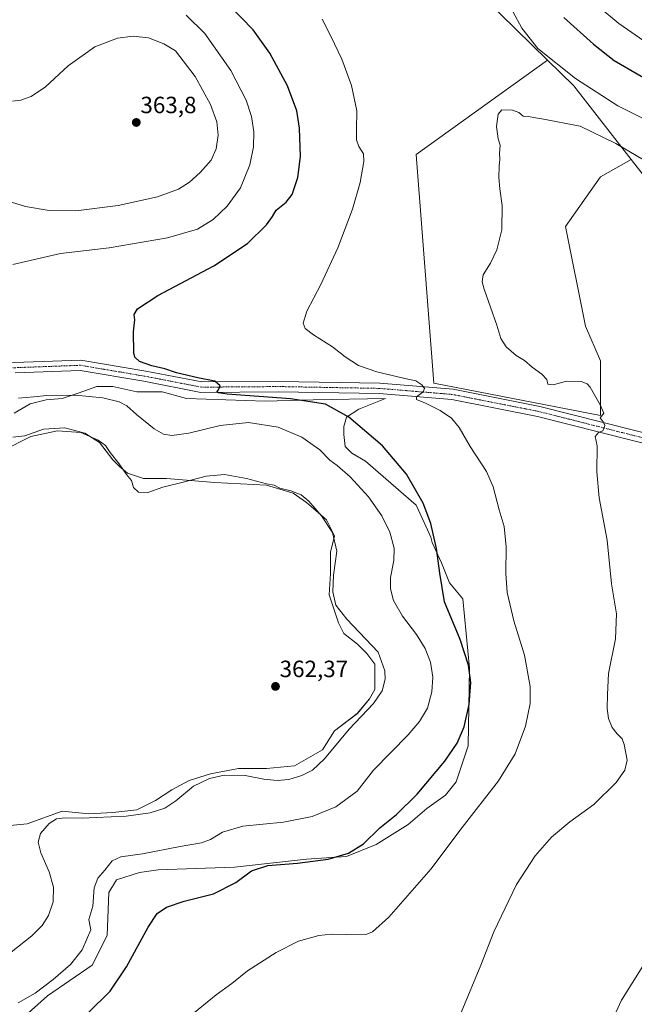
# Model space of a CAD drawing. Units: metres. Extents: x 619089 to 622581, y 4646159 to 4648531.
# Drawn here: x 619770 to 620032, y 4646509 to 4646928 of the extents above; entities that cross this region are included whole.
import ezdxf
from ezdxf.enums import TextEntityAlignment as Align

# ---------------------------------------------------------------- set-up
doc = ezdxf.new("R2010")
doc.units = ezdxf.units.M
doc.header["$MEASUREMENT"] = 0
doc.linetypes.add('TRAZO_Y_PUNTO', pattern=[1, 0.5, -0.25, 0, -0.25])
for name, color, linetype, lineweight in [('Carátula', 7, 'Continuous', 5), ('Cultivos herbáceos CxS', 92, 'Continuous', 0), ('Cultivos leñosos', 92, 'Continuous', 0), ('Cultivos leñosos CxS', 92, 'Continuous', 0), ('Curva de nivel maestra', 36, 'Continuous', 30), ('Curva de nivel normal', 36, 'Continuous', 0), ('Matorral', 135, 'Continuous', 0), ('Matorral CxS', 135, 'Continuous', 0), ('Pista no pavimentada', 254, 'Continuous', 13), ('Pista no pavimentada Cxs', 254, 'Continuous', 0), ('Pista pavimentada eje', 135, 'TRAZO_Y_PUNTO', 0), ('Punto de cota en terreno', 7, 'Continuous', 0), ('Rótulo de punto de cota en terreno', 19, 'Continuous', 0)]:
    doc.layers.add(name, color=color, linetype=linetype, lineweight=lineweight)
doc.styles.add('Arial', font='txt', dxfattribs={"height": 0.2})

# ---------------------------------------------------------------- blocks, each defined once
blk = doc.blocks.new('*U150')
at = {"layer": 'Matorral CxS', "color": 135, "linetype": 'Continuous', "lineweight": 0}
blk.add_polyline3d([(620243.27, 4646948.05, 338.12), (620173.92, 4646890.54, 337.31), (620127.41, 4646863.41, 339.94), (620127.41, 4646863.41, 339.94), (620120.75, 4646858.97, 339.45), (620089.56, 4646844.08, 337.85), (620081.64, 4646840.3, 336.62), (620042.68, 4646852.96, 337.43), (620030.33, 4646868.8, 339.63), (620005.98, 4646900.06, 343.6), (619994.82, 4646911, 344.39), (619961.24, 4646943.96, 344.05)], dxfattribs=at)
blk = doc.blocks.new('*U154')
at = {"layer": 'Cultivos herbáceos CxS', "color": 92, "linetype": 'Continuous', "lineweight": 0}
for points in [[(619961.24, 4646943.96, 344.05), (619994.82, 4646911, 344.39), (619938.93, 4646870.94, 342.49), (619946.34, 4646773.57, 344.51), (620017.25, 4646759.81, 339.95), (620017.25, 4646783.09, 338.67), (620010.9, 4646797.91, 337.76), (620002.43, 4646840.24, 338.5), (620017.25, 4646861.41, 338.37), (620030.33, 4646868.8, 339.63), (620042.68, 4646852.96, 337.43)], [(619764.25, 4646497.08, 352.17), (619782.06, 4646512.91, 353.75), (619801.08, 4646526.01, 352.39), (619807.42, 4646538.68, 352.3), (619808.13, 4646556.89, 353.2), (619811.45, 4646562.28, 353.24), (619821.23, 4646565.4, 352.64), (619829.19, 4646566.53, 352.51), (619845.1, 4646567.1, 351.85), (619861.58, 4646567.67, 350.91), (619892.26, 4646571.08, 350.02), (619909.31, 4646572.22, 349.64), (619921.81, 4646577.33, 349.11), (619935.45, 4646585.85, 348.55), (619943.4, 4646592.67, 348.26), (619951.36, 4646598.35, 347.45), (619955.91, 4646604.04, 347.54), (619961.02, 4646619.38, 348.83), (619961.59, 4646652.34, 349.88), (619958.75, 4646681.89, 347.57), (619953.07, 4646688.7, 348.64), (619949.66, 4646697.23, 349.54), (619945.68, 4646705.75, 350.23), (619945.11, 4646708.02, 350.32), (619942.27, 4646714.28, 350.44), (619938.86, 4646721.66, 350.58), (619917.27, 4646740.41, 351.96), (619911.58, 4646743.82, 352.11), (619908.74, 4646746.67, 352.18), (619908.17, 4646751.78, 351.41), (619908.17, 4646755.19, 350.84), (619909.31, 4646759.17, 350.01), (619914.43, 4646762.58, 348.85), (619925.79, 4646767.12, 346.04), (619895.11, 4646766.55, 349.05), (619874.65, 4646765.99, 350.66), (619841.12, 4646767.12, 350.87), (619830.89, 4646769.96, 351.22), (619820.1, 4646769.96, 352.41), (619809.87, 4646772.24, 353.28), (619803.05, 4646772.24, 353.68), (619795.09, 4646769.4, 354.8), (619788.27, 4646767.12, 355.59), (619781.46, 4646766.55, 355.62), (619774.64, 4646764.85, 355.86), (619767.82, 4646760.87, 356.13)], [(619767.25, 4646750.64, 359.06), (619772.36, 4646751.21, 359.56), (619780.32, 4646754.05, 359.48), (619789.41, 4646754.62, 359.57), (619797.93, 4646752.35, 359.72), (619804.19, 4646748.37, 359.91), (619809.87, 4646740.98, 360.03), (619812.71, 4646738.14, 359.93), (619816.12, 4646735.3, 359.7), (619822.94, 4646733.03, 359.58), (619832.6, 4646733.03, 359.15), (619853.05, 4646731.32, 360.42), (619875.22, 4646730.19, 359.98), (619886.58, 4646726.78, 360.01), (619892.26, 4646722.8, 360.11), (619896.24, 4646719.39, 360.05), (619900.79, 4646715.41, 359.77), (619904.2, 4646708.59, 359.97), (619902.49, 4646701.77, 360.31), (619902.49, 4646692.68, 360.21), (619901.92, 4646683.59, 360.27), (619905.9, 4646671.66, 360.46), (619908.17, 4646667.11, 360.75), (619913.86, 4646662.57, 360.76), (619917.83, 4646658.59, 360.81), (619921.24, 4646654.04, 360.53), (619921.24, 4646649.5, 360.83), (619921.24, 4646643.25, 360.51), (619918.97, 4646639.27, 360.52), (619913.86, 4646633.02, 360.37), (619904.2, 4646625.63, 360.8), (619899.08, 4646617.67, 360.54), (619887.15, 4646610.86, 360.85), (619875.21, 4646609.72, 360.75), (619863.28, 4646609.72, 360.53), (619851.35, 4646607.45, 360.31), (619842.26, 4646604.61, 360.57), (619834.87, 4646600.63, 360.82), (619828.05, 4646596.08, 360.79), (619820.09, 4646592.1, 360.46), (619809.87, 4646590.97, 360.44), (619799.64, 4646590.4, 360.39), (619788.27, 4646591.54, 360.57), (619773.33, 4646586.11, 360.43), (619722.56, 4646581.13, 363.64)]]:
    blk.add_polyline3d(points, dxfattribs=at)
blk = doc.blocks.new('*U159')
at = {"layer": 'Curva de nivel normal', "color": 36, "linetype": 'Continuous', "lineweight": 0}
blk.add_polyline3d([(620035.31, 4646525.58, 335), (620026.31, 4646511.08, 335), (620023.85, 4646505.9, 335)], dxfattribs=at)
blk = doc.blocks.new('*U165')
at = {"layer": 'Curva de nivel normal', "color": 36, "linetype": 'Continuous', "lineweight": 0}
for points in [[(619842.3, 4646503.96, 345), (619853.84, 4646513.39, 345), (619860.48, 4646518.19, 345), (619867.18, 4646523.62, 345), (619879.3, 4646531.44, 345), (619888.78, 4646536.24, 345), (619897.45, 4646538.55, 345), (619902.85, 4646539.14, 345), (619909.38, 4646539.09, 345), (619917.85, 4646539.14, 345), (619920.37, 4646540.16, 345), (619927.28, 4646546.44, 345), (619945.17, 4646566.9, 345), (619958.5, 4646584.6, 345), (619973.91, 4646604.4, 345), (619980.99, 4646615.84, 345), (619985.36, 4646627.73, 345), (619987.46, 4646637.36, 345), (619987.39, 4646644.62, 345), (619984.92, 4646657.9, 345), (619980.39, 4646672.53, 345), (619977.63, 4646684.5, 345), (619977.01, 4646692.63, 345), (619977.14, 4646703.96, 345), (619976.29, 4646712.58, 345), (619974.17, 4646719.78, 345), (619971.68, 4646729.45, 345), (619968.77, 4646736.04, 345), (619961.89, 4646746.66, 345), (619957.24, 4646754.68, 345), (619953.96, 4646758.74, 345), (619949.14, 4646762.01, 345), (619942.92, 4646765.06, 345), (619938.97, 4646766.59, 345), (619939.07, 4646767.77, 345), (619941.82, 4646769.95, 345), (619942.49, 4646771.29, 345), (619941.32, 4646772.94, 345), (619938.7, 4646774.62, 345), (619934.12, 4646775.6, 345), (619922.09, 4646778.42, 345), (619914.36, 4646781.08, 345), (619908.72, 4646784.78, 345), (619903.34, 4646789.06, 345), (619895.19, 4646794.17, 345), (619891.61, 4646796.87, 345), (619890.76, 4646799.2, 345), (619892.41, 4646804.2, 345), (619898.34, 4646815.54, 345), (619905.5, 4646831.22, 345), (619911.84, 4646847.61, 345), (619915.1, 4646858.97, 345), (619916.66, 4646867.87, 345), (619916.42, 4646871.22, 345), (619914.43, 4646874.28, 345), (619913.54, 4646877.13, 345), (619913.46, 4646881.53, 345), (619913.62, 4646889.41, 345), (619911.4, 4646900.18, 345), (619907.21, 4646911.44, 345), (619902.59, 4646921.27, 345), (619898.84, 4646928.4, 345)], [(619979.95, 4646931.7, 345), (619983.9, 4646924.62, 345), (619990.67, 4646915.92, 345), (620006.62, 4646903.24, 345), (620024.72, 4646891.59, 345), (620042.02, 4646882.98, 345), (620061.43, 4646875.48, 345), (620073, 4646872.8, 345), (620083.1, 4646872.44, 345), (620090.43, 4646873.41, 345), (620103.62, 4646877.39, 345), (620114.6, 4646881.74, 345), (620120.57, 4646885.43, 345), (620125.12, 4646892.34, 345), (620132.03, 4646905.17, 345), (620140.34, 4646919.28, 345), (620141.64, 4646922.96, 345), (620141.99, 4646930.1, 345)]]:
    blk.add_polyline3d(points, dxfattribs=at)
blk = doc.blocks.new('5PATER')
at = {"layer": 'Carátula', "linetype": 'Continuous', "lineweight": 5}
h = blk.add_hatch(color=250, dxfattribs=at)
edge = h.paths.add_edge_path()
edge.add_ellipse((0, 0.01), major_axis=(-1.33, -1.34), ratio=0.999422, start_angle=0, end_angle=360)

msp = doc.modelspace()

# ---------------------------------------------------------------- linework, layer by layer
at = {"layer": 'Cultivos herbáceos CxS', "color": 92, "linetype": 'Continuous', "lineweight": 0}
for points in [[(619994.82, 4646911, 344.39), (619961.24, 4646943.96, 344.05), (619923.41, 4646957.9, 344.84), (619908.59, 4646971.91, 345.8), (619907.06, 4646973.73, 345.85), (619900.71, 4646981.23, 346.52), (619898.99, 4646997.7, 347.55), (619900.61, 4647007.91, 348.06), (619905.85, 4647025.2, 349.2), (619915.63, 4647039.45, 350.55), (619921.65, 4647051.69, 351.4), (619924.35, 4647068.91, 352.47), (619924.94, 4647093.71, 354.32), (619928.49, 4647126.2, 355.9), (619944.65, 4647169.11, 353.22), (619952.81, 4647212, 349.71)], [(620030.33, 4646868.8, 339.63), (620017.25, 4646861.41, 338.37), (620002.43, 4646840.24, 338.5), (620010.9, 4646797.91, 337.76), (620017.25, 4646783.09, 338.67), (620017.25, 4646759.81, 339.95), (619946.34, 4646773.57, 344.51), (619938.93, 4646870.94, 342.49), (619994.82, 4646911, 344.39)], [(620089.56, 4646844.08, 337.85), (620081.64, 4646840.3, 336.62), (620042.68, 4646852.96, 337.43), (620030.33, 4646868.8, 339.63)], [(619764.25, 4646497.08, 352.17), (619782.06, 4646512.91, 353.75), (619801.08, 4646526.01, 352.39), (619807.42, 4646538.68, 352.3), (619808.13, 4646556.89, 353.2), (619811.45, 4646562.28, 353.24), (619821.23, 4646565.4, 352.64), (619829.19, 4646566.53, 352.51), (619845.1, 4646567.1, 351.85), (619861.58, 4646567.67, 350.91), (619892.26, 4646571.08, 350.02), (619909.31, 4646572.22, 349.64), (619921.81, 4646577.33, 349.11), (619935.45, 4646585.85, 348.55), (619943.4, 4646592.67, 348.26), (619951.36, 4646598.35, 347.45), (619955.9, 4646604.04, 347.54), (619961.02, 4646619.38, 348.83), (619961.59, 4646652.34, 349.88), (619958.75, 4646681.89, 347.57), (619953.06, 4646688.71, 348.64), (619949.66, 4646697.23, 349.54), (619945.68, 4646705.75, 350.22), (619945.11, 4646708.03, 350.32), (619942.27, 4646714.28, 350.44), (619938.86, 4646721.66, 350.58), (619917.27, 4646740.42, 351.96), (619911.58, 4646743.82, 352.11), (619908.74, 4646746.67, 352.18), (619908.17, 4646751.78, 351.41), (619908.17, 4646755.19, 350.84), (619909.31, 4646759.17, 350.01), (619914.43, 4646762.58, 348.85), (619925.79, 4646767.12, 346.04), (619895.1, 4646766.55, 349.05), (619874.65, 4646765.99, 350.66), (619841.12, 4646767.12, 350.87), (619830.89, 4646769.96, 351.22), (619820.1, 4646769.96, 352.41), (619809.87, 4646772.24, 353.28), (619803.05, 4646772.24, 353.68), (619795.09, 4646769.4, 354.8), (619788.27, 4646767.12, 355.59), (619781.46, 4646766.56, 355.62), (619774.64, 4646764.85, 355.86), (619767.82, 4646760.87, 356.13)], [(619767.25, 4646750.64, 359.06), (619772.36, 4646751.21, 359.56), (619780.32, 4646754.05, 359.48), (619789.41, 4646754.62, 359.57), (619797.93, 4646752.35, 359.72), (619804.18, 4646748.37, 359.91), (619809.87, 4646740.98, 360.03), (619812.71, 4646738.14, 359.93), (619816.12, 4646735.3, 359.7), (619822.94, 4646733.03, 359.58), (619832.6, 4646733.03, 359.15), (619853.05, 4646731.32, 360.42), (619875.22, 4646730.19, 359.98), (619886.58, 4646726.78, 360.01), (619892.26, 4646722.8, 360.11), (619896.24, 4646719.39, 360.05), (619900.79, 4646715.41, 359.77), (619904.2, 4646708.59, 359.97), (619902.49, 4646701.78, 360.31), (619902.49, 4646692.68, 360.21), (619901.92, 4646683.59, 360.27), (619905.9, 4646671.66, 360.46), (619908.17, 4646667.11, 360.75), (619913.86, 4646662.57, 360.76), (619917.83, 4646658.59, 360.81), (619921.24, 4646654.04, 360.53), (619921.24, 4646649.5, 360.83), (619921.24, 4646643.25, 360.51), (619918.97, 4646639.27, 360.52), (619913.85, 4646633.02, 360.37), (619904.19, 4646625.63, 360.8), (619899.08, 4646617.68, 360.54), (619887.15, 4646610.86, 360.85), (619875.21, 4646609.72, 360.75), (619863.28, 4646609.72, 360.53), (619851.35, 4646607.45, 360.31), (619842.26, 4646604.61, 360.57), (619834.87, 4646600.63, 360.82), (619828.05, 4646596.08, 360.79), (619820.09, 4646592.1, 360.46), (619809.86, 4646590.97, 360.44), (619799.64, 4646590.4, 360.39), (619788.27, 4646591.54, 360.57), (619773.33, 4646586.11, 360.43), (619722.56, 4646581.13, 363.64)]]:
    msp.add_polyline3d(points, dxfattribs=at)
at = {"layer": 'Cultivos leñosos', "color": 92, "linetype": 'Continuous', "lineweight": 0}
for points in [[(620030.33, 4646868.8, 339.63), (620017.25, 4646861.41, 338.37), (620002.43, 4646840.24, 338.5), (620010.9, 4646797.91, 337.76), (620017.25, 4646783.09, 338.67), (620017.25, 4646759.81, 339.95), (619946.34, 4646773.57, 344.51), (619938.93, 4646870.94, 342.49), (619994.82, 4646911, 344.39)], [(619994.82, 4646911, 344.39), (620005.98, 4646900.06, 343.6), (620030.33, 4646868.8, 339.63)]]:
    msp.add_polyline3d(points, dxfattribs=at)
at = {"layer": 'Cultivos leñosos CxS', "color": 92, "linetype": 'Continuous', "lineweight": 0}
msp.add_polyline3d([(620030.33, 4646868.8, 339.63), (620017.25, 4646861.41, 338.37), (620002.43, 4646840.24, 338.5), (620010.9, 4646797.91, 337.76), (620017.25, 4646783.09, 338.67), (620017.25, 4646759.81, 339.95), (619946.34, 4646773.57, 344.51), (619938.93, 4646870.94, 342.49), (619994.82, 4646911, 344.39), (620005.98, 4646900.06, 343.6), (620030.33, 4646868.8, 339.63)], close=True, dxfattribs=at)
at = {"layer": 'Curva de nivel maestra', "color": 36, "linetype": 'Continuous', "lineweight": 30}
for points in [[(619799.32, 4646505.65, 350), (619808.64, 4646514.9, 350), (619815.69, 4646525.33, 350), (619824.82, 4646542.13, 350), (619828.74, 4646548.04, 350), (619832.65, 4646550.62, 350), (619840.12, 4646553.24, 350), (619852.62, 4646556.4, 350), (619862.1, 4646561.1, 350), (619868.9, 4646566.19, 350), (619875.74, 4646568.44, 350), (619888.41, 4646569.37, 350), (619901.45, 4646571.04, 350), (619910.08, 4646573.6, 350), (619916.49, 4646577.66, 350), (619923.49, 4646584.36, 350), (619930.58, 4646590.1, 350), (619939.31, 4646598.69, 350), (619951.02, 4646612.78, 350), (619956.33, 4646620.47, 350), (619959.25, 4646627.45, 350), (619961.4, 4646636.88, 350), (619962.14, 4646646.2, 350), (619961.21, 4646653.6, 350), (619957.63, 4646664.56, 350), (619950.88, 4646680.55, 350), (619948.9, 4646692.7, 350), (619947.52, 4646703.21, 350), (619945.13, 4646713.95, 350), (619941.92, 4646722.59, 350), (619934.77, 4646734.88, 350), (619924.54, 4646746.92, 350), (619910.31, 4646759.14, 350), (619900.26, 4646764.66, 350), (619885.49, 4646766.91, 350), (619858.51, 4646768.88, 350), (619854.8, 4646769.54, 350), (619854.12, 4646769.98, 350), (619854.79, 4646770.8, 350), (619855.56, 4646772.5, 350), (619853.19, 4646774.41, 350), (619845.95, 4646775.88, 350), (619836.96, 4646777.99, 350), (619831.99, 4646779.69, 350), (619826.45, 4646781.02, 350), (619821.11, 4646782.86, 350), (619819.2, 4646784.69, 350), (619818.74, 4646786.53, 350), (619818.6, 4646795.5, 350), (619819.17, 4646800.53, 350), (619818.84, 4646802.87, 350), (619820.39, 4646805.22, 350), (619828.97, 4646810.93, 350), (619852.77, 4646823.55, 350), (619867.11, 4646833.07, 350), (619875.23, 4646840.93, 350), (619877.83, 4646844.47, 350), (619879.31, 4646847.14, 350), (619883.65, 4646850.54, 350), (619886.08, 4646853.94, 350), (619888.54, 4646861.16, 350), (619889.63, 4646870.07, 350), (619889.23, 4646882.06, 350), (619888.08, 4646889.49, 350), (619884.1, 4646900.11, 350), (619876.57, 4646914, 350), (619869.53, 4646923.94, 350), (619849.54, 4646944.69, 350)], [(620001.7, 4646929.12, 350), (620014.38, 4646917.8, 350), (620023.12, 4646910.88, 350), (620035.56, 4646903.66, 350), (620057.75, 4646893.85, 350), (620067.74, 4646890.5, 350), (620073.5, 4646889.73, 350), (620081.16, 4646890.13, 350), (620091.2, 4646892.49, 350), (620098.2, 4646895.4, 350), (620103.06, 4646898.78, 350), (620107.41, 4646903.61, 350), (620114.85, 4646914.71, 350), (620120.4, 4646925.19, 350), (620121.56, 4646931.56, 350)]]:
    msp.add_polyline3d(points, dxfattribs=at)
at = {"layer": 'Curva de nivel normal', "color": 36, "linetype": 'Continuous', "lineweight": 0}
for points in [[(620015.84, 4646934.29, 355), (620025.14, 4646926.6, 355), (620037.6, 4646918.03, 355), (620047.7, 4646912.5, 355), (620061, 4646906.88, 355), (620071.73, 4646903.9, 355), (620078.71, 4646903.58, 355), (620084.83, 4646905.55, 355), (620091.98, 4646910.61, 355), (620097.4, 4646916.8, 355), (620100.73, 4646922.53, 355), (620102.54, 4646927.53, 355), (620103.81, 4646936.76, 355)], [(619767.24, 4646824.09, 355), (619787.6, 4646828.77, 355), (619808.24, 4646831.24, 355), (619833.06, 4646835.45, 355), (619845.8, 4646839.09, 355), (619852.52, 4646843.18, 355), (619858.47, 4646848.95, 355), (619864.15, 4646856.76, 355), (619868.14, 4646866.45, 355), (619869.68, 4646874.1, 355), (619869.8, 4646880.54, 355), (619868.82, 4646887.09, 355), (619866.55, 4646894.06, 355), (619860.05, 4646906.65, 355), (619849.02, 4646922.43, 355), (619841.03, 4646930.1, 355)], [(619758.72, 4646853.03, 360), (619772.67, 4646848.72, 360), (619782.7, 4646847.05, 360), (619794.13, 4646846.96, 360), (619812.11, 4646849.13, 360), (619828.82, 4646852.82, 360), (619837.77, 4646856.2, 360), (619842.42, 4646859.12, 360), (619847.03, 4646863.2, 360), (619851.64, 4646868.54, 360), (619853.83, 4646873.26, 360), (619854.59, 4646879.08, 360), (619854.07, 4646884.81, 360), (619851.36, 4646892.11, 360), (619844.82, 4646904.07, 360), (619836.51, 4646914.92, 360), (619831.51, 4646917.97, 360), (619825.01, 4646920.46, 360), (619818.46, 4646921.25, 360), (619811.79, 4646920.42, 360), (619802.13, 4646916.64, 360), (619790.79, 4646908.63, 360), (619781.21, 4646899.67, 360), (619775.11, 4646895.6, 360), (619770.72, 4646894.07, 360), (619767.16, 4646893.63, 360)], [(619957.97, 4646505.9, 340), (619966.38, 4646525.96, 340), (619971.99, 4646540.16, 340), (619981.62, 4646560.3, 340), (619989.49, 4646572.54, 340), (619996.48, 4646580.46, 340), (620004.2, 4646586.98, 340), (620014.44, 4646594.33, 340), (620023.94, 4646603.67, 340), (620027.67, 4646608.89, 340), (620028.72, 4646613.22, 340), (620027.4, 4646619.86, 340), (620026.48, 4646622.22, 340), (620024.38, 4646624.47, 340), (620022.34, 4646627.18, 340), (620020.78, 4646630.99, 340), (620020.19, 4646635.25, 340), (620020.31, 4646641.12, 340), (620020.68, 4646650.07, 340), (620023.68, 4646664.89, 340), (620024.06, 4646675.5, 340), (620021.98, 4646688.22, 340), (620020.18, 4646706.88, 340), (620016.68, 4646724.88, 340), (620015.71, 4646735.88, 340), (620015.92, 4646746.88, 340), (620014.99, 4646750.88, 340), (620016.41, 4646752.55, 340), (620018.26, 4646753.37, 340), (620019.1, 4646755.55, 340), (620018.4, 4646757.21, 340), (620017.22, 4646758.92, 340), (620018.7, 4646760.88, 340), (620017.11, 4646764.33, 340), (620012.89, 4646771.92, 340), (620011.71, 4646773.35, 340), (620009.13, 4646774.35, 340), (620002.8, 4646774.5, 340), (619997.13, 4646772.95, 340), (619994.84, 4646773.16, 340), (619994.43, 4646775.19, 340), (619992.36, 4646777.46, 340), (619988.29, 4646780.39, 340), (619984.98, 4646783.21, 340), (619981.37, 4646785.34, 340), (619977.14, 4646789.02, 340), (619974.93, 4646792.58, 340), (619973.17, 4646798.24, 340), (619967.8, 4646813.56, 340), (619966.94, 4646816.65, 340), (619967.35, 4646819.71, 340), (619970.58, 4646824.71, 340), (619973.26, 4646830.28, 340), (619975.36, 4646838.78, 340), (619975.49, 4646849.25, 340), (619974.5, 4646856.32, 340), (619974.11, 4646861.12, 340), (619974.16, 4646865.99, 340), (619974.47, 4646868.96, 340), (619974.32, 4646871.33, 340), (619974.65, 4646874.9, 340), (619973.84, 4646877.62, 340), (619973.08, 4646882.86, 340), (619973.83, 4646888.06, 340), (619975.36, 4646889.82, 340), (619979.81, 4646889.8, 340), (619982.59, 4646888.71, 340), (619984.48, 4646887.26, 340), (619986.68, 4646887.03, 340), (619989.71, 4646886.43, 340), (619992.4, 4646886.08, 340), (620008.66, 4646882.87, 340), (620023.9, 4646875.5, 340), (620035.57, 4646868.61, 340)], [(619769.55, 4646509.95, 355), (619776.79, 4646514.11, 355), (619784.46, 4646519.83, 355), (619791.79, 4646526.23, 355), (619796.72, 4646532.55, 355), (619800.47, 4646541.04, 355), (619799.56, 4646545.4, 355), (619801.29, 4646551.08, 355), (619801.89, 4646558.89, 355), (619803.41, 4646562.97, 355), (619806.41, 4646566.44, 355), (619809.49, 4646570.35, 355), (619813.3, 4646572.13, 355), (619822.47, 4646573.36, 355), (619838.5, 4646576.46, 355), (619847.53, 4646578.03, 355), (619851.38, 4646579.42, 355), (619856.52, 4646582.58, 355), (619865.12, 4646585.1, 355), (619882.48, 4646586.85, 355), (619894.64, 4646589.2, 355), (619904.76, 4646593.43, 355), (619913.85, 4646600.08, 355), (619920.8, 4646608.89, 355), (619935.44, 4646624.01, 355), (619940.35, 4646629.73, 355), (619943.77, 4646635.34, 355), (619945.6, 4646642.25, 355), (619945.94, 4646648.59, 355), (619944.98, 4646654.84, 355), (619942.68, 4646660.76, 355), (619938.98, 4646666.7, 355), (619933.06, 4646674.51, 355), (619929.31, 4646681.09, 355), (619927.97, 4646686.08, 355), (619928.02, 4646690.94, 355), (619929.33, 4646698.09, 355), (619929.47, 4646703.45, 355), (619927.65, 4646710.19, 355), (619924.27, 4646717.23, 355), (619918.68, 4646725.22, 355), (619910.86, 4646733.81, 355), (619905.24, 4646738.55, 355), (619902.19, 4646740.78, 355), (619897.93, 4646745.23, 355), (619890.26, 4646750.69, 355), (619880.12, 4646754.89, 355), (619867.55, 4646756.84, 355), (619855.54, 4646755.55, 355), (619842.12, 4646752.37, 355), (619834.92, 4646751.31, 355), (619831.38, 4646751.84, 355), (619827.47, 4646754.24, 355), (619819.86, 4646760.28, 355), (619815.85, 4646763.93, 355), (619812.5, 4646765.68, 355), (619805.56, 4646767.32, 355), (619793.96, 4646768.46, 355), (619781.75, 4646768.29, 355), (619776.19, 4646767.77, 355), (619769.75, 4646767.26, 355)], [(619766.53, 4646531.56, 360), (619775.31, 4646538.46, 360), (619779.78, 4646542.93, 360), (619782.43, 4646547.11, 360), (619784.44, 4646552.94, 360), (619784.6, 4646559.18, 360), (619782.74, 4646565.65, 360), (619779.22, 4646573.86, 360), (619778.07, 4646578.33, 360), (619779.1, 4646582.07, 360), (619782.68, 4646586.3, 360), (619785.9, 4646588.26, 360), (619789.58, 4646588.68, 360), (619796.77, 4646588.54, 360), (619802.71, 4646588.84, 360), (619815.46, 4646589.32, 360), (619825.78, 4646590.75, 360), (619831.98, 4646592.85, 360), (619836.59, 4646595.9, 360), (619844.12, 4646602.09, 360), (619851.01, 4646605.48, 360), (619857.26, 4646606.77, 360), (619866.12, 4646606.66, 360), (619874.04, 4646605.17, 360), (619879.81, 4646604.56, 360), (619884.71, 4646605.02, 360), (619890.18, 4646606.75, 360), (619894.72, 4646609.01, 360), (619899.82, 4646613.8, 360), (619910.33, 4646626.34, 360), (619920.74, 4646637.32, 360), (619924.36, 4646642.69, 360), (619925.71, 4646647.72, 360), (619925.61, 4646651.23, 360), (619922.77, 4646659.22, 360), (619909.4, 4646673.18, 360), (619904.65, 4646679.11, 360), (619903.4, 4646684.88, 360), (619903.75, 4646691.88, 360), (619905.19, 4646702.1, 360), (619903.29, 4646710.13, 360), (619898.55, 4646717.23, 360), (619893.17, 4646723.44, 360), (619889.98, 4646726.06, 360), (619885.55, 4646727.83, 360), (619880.94, 4646728.98, 360), (619878.44, 4646730.18, 360), (619875.18, 4646730.73, 360), (619866.74, 4646733.05, 360), (619857.34, 4646734.77, 360), (619849.58, 4646734.1, 360), (619840.38, 4646731.6, 360), (619831.12, 4646729.32, 360), (619824.78, 4646727.14, 360), (619820.75, 4646727.17, 360), (619818.58, 4646729.15, 360), (619817.71, 4646732.17, 360), (619815.64, 4646734.72, 360), (619812.54, 4646739.29, 360), (619808.75, 4646744.17, 360), (619806.68, 4646747.1, 360), (619803.66, 4646749.42, 360), (619796.29, 4646752.55, 360), (619786.25, 4646753.35, 360), (619774.93, 4646750.86, 360), (619762.85, 4646744.75, 360)]]:
    msp.add_polyline3d(points, dxfattribs=at)
at = {"layer": 'Matorral', "color": 135, "linetype": 'Continuous', "lineweight": 0}
for points in [[(619994.82, 4646911, 344.39), (619961.24, 4646943.96, 344.05), (619923.41, 4646957.9, 344.84), (619908.59, 4646971.91, 345.8), (619907.06, 4646973.73, 345.85), (619900.71, 4646981.23, 346.52), (619898.99, 4646997.7, 347.55), (619900.61, 4647007.91, 348.06), (619905.85, 4647025.2, 349.2), (619915.63, 4647039.45, 350.55), (619921.65, 4647051.69, 351.4), (619924.35, 4647068.91, 352.47), (619924.94, 4647093.71, 354.32), (619928.49, 4647126.2, 355.9), (619944.65, 4647169.11, 353.22), (619952.81, 4647212, 349.71)], [(619994.82, 4646911, 344.39), (620005.98, 4646900.06, 343.6), (620030.33, 4646868.8, 339.63)], [(620089.56, 4646844.08, 337.85), (620081.64, 4646840.3, 336.62), (620042.68, 4646852.96, 337.43), (620030.33, 4646868.8, 339.63)], [(619764.25, 4646497.08, 352.17), (619782.06, 4646512.91, 353.75), (619801.08, 4646526.01, 352.39), (619807.42, 4646538.68, 352.3), (619808.13, 4646556.89, 353.2), (619811.45, 4646562.28, 353.24), (619821.23, 4646565.4, 352.64), (619829.19, 4646566.53, 352.51), (619845.1, 4646567.1, 351.85), (619861.58, 4646567.67, 350.91), (619892.26, 4646571.08, 350.02), (619909.31, 4646572.22, 349.64), (619921.81, 4646577.33, 349.11), (619935.45, 4646585.85, 348.55), (619943.4, 4646592.67, 348.26), (619951.36, 4646598.35, 347.45), (619955.9, 4646604.04, 347.54), (619961.02, 4646619.38, 348.83), (619961.59, 4646652.34, 349.88), (619958.75, 4646681.89, 347.57), (619953.06, 4646688.71, 348.64), (619949.66, 4646697.23, 349.54), (619945.68, 4646705.75, 350.22), (619945.11, 4646708.03, 350.32), (619942.27, 4646714.28, 350.44), (619938.86, 4646721.66, 350.58), (619917.27, 4646740.42, 351.96), (619911.58, 4646743.82, 352.11), (619908.74, 4646746.67, 352.18), (619908.17, 4646751.78, 351.41), (619908.17, 4646755.19, 350.84), (619909.31, 4646759.17, 350.01), (619914.43, 4646762.58, 348.85), (619925.79, 4646767.12, 346.04), (619895.1, 4646766.55, 349.05), (619874.65, 4646765.99, 350.66), (619841.12, 4646767.12, 350.87), (619830.89, 4646769.96, 351.22), (619820.1, 4646769.96, 352.41), (619809.87, 4646772.24, 353.28), (619803.05, 4646772.24, 353.68), (619795.09, 4646769.4, 354.8), (619788.27, 4646767.12, 355.59), (619781.46, 4646766.56, 355.62), (619774.64, 4646764.85, 355.86), (619767.82, 4646760.87, 356.13)], [(619767.25, 4646750.64, 359.06), (619772.36, 4646751.21, 359.56), (619780.32, 4646754.05, 359.48), (619789.41, 4646754.62, 359.57), (619797.93, 4646752.35, 359.72), (619804.18, 4646748.37, 359.91), (619809.87, 4646740.98, 360.03), (619812.71, 4646738.14, 359.93), (619816.12, 4646735.3, 359.7), (619822.94, 4646733.03, 359.58), (619832.6, 4646733.03, 359.15), (619853.05, 4646731.32, 360.42), (619875.22, 4646730.19, 359.98), (619886.58, 4646726.78, 360.01), (619892.26, 4646722.8, 360.11), (619896.24, 4646719.39, 360.05), (619900.79, 4646715.41, 359.77), (619904.2, 4646708.59, 359.97), (619902.49, 4646701.78, 360.31), (619902.49, 4646692.68, 360.21), (619901.92, 4646683.59, 360.27), (619905.9, 4646671.66, 360.46), (619908.17, 4646667.11, 360.75), (619913.86, 4646662.57, 360.76), (619917.83, 4646658.59, 360.81), (619921.24, 4646654.04, 360.53), (619921.24, 4646649.5, 360.83), (619921.24, 4646643.25, 360.51), (619918.97, 4646639.27, 360.52), (619913.85, 4646633.02, 360.37), (619904.19, 4646625.63, 360.8), (619899.08, 4646617.68, 360.54), (619887.15, 4646610.86, 360.85), (619875.21, 4646609.72, 360.75), (619863.28, 4646609.72, 360.53), (619851.35, 4646607.45, 360.31), (619842.26, 4646604.61, 360.57), (619834.87, 4646600.63, 360.82), (619828.05, 4646596.08, 360.79), (619820.09, 4646592.1, 360.46), (619809.86, 4646590.97, 360.44), (619799.64, 4646590.4, 360.39), (619788.27, 4646591.54, 360.57), (619773.33, 4646586.11, 360.43), (619722.56, 4646581.13, 363.64)]]:
    msp.add_polyline3d(points, dxfattribs=at)
at = {"layer": 'Matorral CxS', "color": 135, "linetype": 'Continuous', "lineweight": 0}
for points in [[(619767.82, 4646760.87, 356.13), (619774.64, 4646764.85, 355.86), (619781.46, 4646766.55, 355.62), (619788.27, 4646767.12, 355.59), (619795.09, 4646769.4, 354.8), (619803.05, 4646772.24, 353.68), (619809.87, 4646772.24, 353.28), (619820.1, 4646769.96, 352.41), (619830.89, 4646769.96, 351.22), (619841.12, 4646767.12, 350.87), (619874.65, 4646765.99, 350.66), (619895.11, 4646766.55, 349.05), (619925.79, 4646767.12, 346.04), (619914.43, 4646762.58, 348.85), (619909.31, 4646759.17, 350.01), (619908.17, 4646755.19, 350.84), (619908.17, 4646751.78, 351.41), (619908.74, 4646746.67, 352.18), (619911.58, 4646743.82, 352.11), (619917.27, 4646740.41, 351.96), (619938.86, 4646721.66, 350.58), (619942.27, 4646714.28, 350.44), (619945.11, 4646708.02, 350.32), (619945.68, 4646705.75, 350.23), (619949.66, 4646697.23, 349.54), (619953.07, 4646688.7, 348.64), (619958.75, 4646681.89, 347.57), (619961.59, 4646652.34, 349.88), (619961.02, 4646619.38, 348.83), (619955.91, 4646604.04, 347.54), (619951.36, 4646598.35, 347.45), (619943.4, 4646592.67, 348.26), (619935.45, 4646585.85, 348.55), (619921.81, 4646577.33, 349.11), (619909.31, 4646572.22, 349.64), (619892.26, 4646571.08, 350.02), (619861.58, 4646567.67, 350.91), (619845.1, 4646567.1, 351.85), (619829.19, 4646566.53, 352.51), (619821.23, 4646565.4, 352.64), (619811.45, 4646562.28, 353.24), (619808.13, 4646556.89, 353.2), (619807.42, 4646538.68, 352.3), (619801.08, 4646526.01, 352.39), (619782.06, 4646512.91, 353.75), (619764.25, 4646497.08, 352.17)], [(619722.56, 4646581.13, 363.64), (619773.33, 4646586.11, 360.43), (619788.27, 4646591.54, 360.57), (619799.64, 4646590.4, 360.39), (619809.87, 4646590.97, 360.44), (619820.09, 4646592.1, 360.46), (619828.05, 4646596.08, 360.79), (619834.87, 4646600.63, 360.82), (619842.26, 4646604.61, 360.57), (619851.35, 4646607.45, 360.31), (619863.28, 4646609.72, 360.53), (619875.21, 4646609.72, 360.75), (619887.15, 4646610.86, 360.85), (619899.08, 4646617.67, 360.54), (619904.2, 4646625.63, 360.8), (619913.86, 4646633.02, 360.37), (619918.97, 4646639.27, 360.52), (619921.24, 4646643.25, 360.51), (619921.24, 4646649.5, 360.83), (619921.24, 4646654.04, 360.53), (619917.83, 4646658.59, 360.81), (619913.86, 4646662.57, 360.76), (619908.17, 4646667.11, 360.75), (619905.9, 4646671.66, 360.46), (619901.92, 4646683.59, 360.27), (619902.49, 4646692.68, 360.21), (619902.49, 4646701.77, 360.31), (619904.2, 4646708.59, 359.97), (619900.79, 4646715.41, 359.77), (619896.24, 4646719.39, 360.05), (619892.26, 4646722.8, 360.11), (619886.58, 4646726.78, 360.01), (619875.22, 4646730.19, 359.98), (619853.05, 4646731.32, 360.42), (619832.6, 4646733.03, 359.15), (619822.94, 4646733.03, 359.58), (619816.12, 4646735.3, 359.7), (619812.71, 4646738.14, 359.93), (619809.87, 4646740.98, 360.03), (619804.19, 4646748.37, 359.91), (619797.93, 4646752.35, 359.72), (619789.41, 4646754.62, 359.57), (619780.32, 4646754.05, 359.48), (619772.36, 4646751.21, 359.56), (619767.25, 4646750.64, 359.06)]]:
    msp.add_polyline3d(points, dxfattribs=at)
at = {"layer": 'Pista no pavimentada', "color": 254, "linetype": 'Continuous', "lineweight": 13}
for points in [[(619547.87, 4646760.52, 356.24), (619574.04, 4646765.54, 358.57), (619618.41, 4646770.99, 361.56), (619676.88, 4646774.61, 361.19), (619707.38, 4646777.71, 359.46), (619767.98, 4646782.37, 353.54), (619796.18, 4646783.42, 352.55), (619823.84, 4646778.72, 350.97), (619847.7, 4646774.1, 350.06), (619880.36, 4646774.36, 348.41), (619923.39, 4646773.58, 346.09), (619954.63, 4646770.98, 343.69), (619991.53, 4646763.7, 341.62), (620031.41, 4646753.6, 339), (620076.92, 4646742.22, 335.34), (620114.17, 4646733.17, 333.01), (620145.55, 4646725.13, 331.34), (620159.43, 4646722.56, 330.49), (620168.13, 4646723.02, 330.21)], [(620160.94, 4646710.04, 330.44), (620157.39, 4646716.6, 330.62), (620144.32, 4646720.91, 331.25), (620113.11, 4646728.9, 333.02), (620075.87, 4646737.95, 335.47), (620030.34, 4646749.33, 338.78), (619990.56, 4646759.41, 341.52), (619954.01, 4646766.61, 344.15), (619923.17, 4646769.19, 345.9), (619880.34, 4646769.96, 348.91), (619847.3, 4646769.7, 350.12), (619823.06, 4646774.39, 351.19), (619795.89, 4646779, 352.64), (619768.23, 4646777.98, 354.54)]]:
    msp.add_polyline3d(points, dxfattribs=at)
at = {"layer": 'Pista no pavimentada Cxs', "color": 254, "linetype": 'Continuous', "lineweight": 0}
for points in [[(619767.98, 4646782.37, 353.54), (619796.18, 4646783.42, 352.55), (619823.84, 4646778.72, 350.97), (619847.7, 4646774.1, 350.06), (619880.36, 4646774.36, 348.41), (619923.39, 4646773.58, 346.09), (619954.63, 4646770.98, 343.69), (619991.53, 4646763.7, 341.62), (620031.41, 4646753.6, 339), (620076.92, 4646742.22, 335.34)], [(620075.87, 4646737.95, 335.47), (620030.34, 4646749.33, 338.78), (619990.56, 4646759.41, 341.52), (619954.01, 4646766.61, 344.15), (619923.17, 4646769.19, 345.9), (619880.34, 4646769.96, 348.91), (619847.3, 4646769.7, 350.12), (619823.06, 4646774.39, 351.19), (619795.89, 4646779, 352.64), (619768.23, 4646777.98, 354.54)]]:
    msp.add_polyline3d(points, dxfattribs=at)
at = {"layer": 'Pista pavimentada eje', "color": 135, "linetype": 'TRAZO_Y_PUNTO', "lineweight": 0}
msp.add_polyline3d([(620165.7, 4646716.2, 330.29), (620144.94, 4646723.02, 331.3), (620113.64, 4646731.04, 333.02), (620076.4, 4646740.09, 335.4), (620030.88, 4646751.47, 338.9), (619991.05, 4646761.56, 341.59), (619954.32, 4646768.8, 344.1), (619923.28, 4646771.38, 346.01), (619880.35, 4646772.16, 348.77), (619847.5, 4646771.9, 350.22), (619823.45, 4646776.56, 351.13), (619796.03, 4646781.21, 352.59), (619768.1, 4646780.18, 354.15), (619707.58, 4646775.52, 359.38), (619677.06, 4646772.42, 360.85), (619618.61, 4646768.8, 361.19), (619574.38, 4646763.37, 358.69), (619532.24, 4646755.28, 355.01)], dxfattribs=at)

# ---------------------------------------------------------------- block references
at = {"layer": 'Cultivos herbáceos CxS', "color": 92, "linetype": 'Continuous', "lineweight": 0}
msp.add_blockref('*U154', (0, 0), dxfattribs=at)
at = {"layer": 'Curva de nivel normal', "color": 36, "linetype": 'Continuous', "lineweight": 0}
for name in ['*U159', '*U165']:
    msp.add_blockref(name, (0, 0), dxfattribs=at)
at = {"layer": 'Matorral CxS', "color": 135, "linetype": 'Continuous', "lineweight": 0}
msp.add_blockref('*U150', (0, 0), dxfattribs=at)
at = {"layer": 'Punto de cota en terreno', "linetype": 'Continuous', "lineweight": 0}
for p in [(619819.81, 4646884.51, 363.8), (619879.04, 4646644.59, 362.37)]:
    msp.add_blockref('5PATER', p, dxfattribs=at)

# ---------------------------------------------------------------- texts
at = {"layer": 'Rótulo de punto de cota en terreno', "color": 19, "linetype": 'Continuous', "lineweight": 0, "style": 'Arial'}
for s, p in [('363,8', (619821.57, 4646886.27)), ('362,37', (619880.8, 4646646.35))]:
    msp.add_text(s, height=7, dxfattribs=at).set_placement(p, align=Align.BOTTOM_LEFT)

doc.saveas('drawing.dxf')
